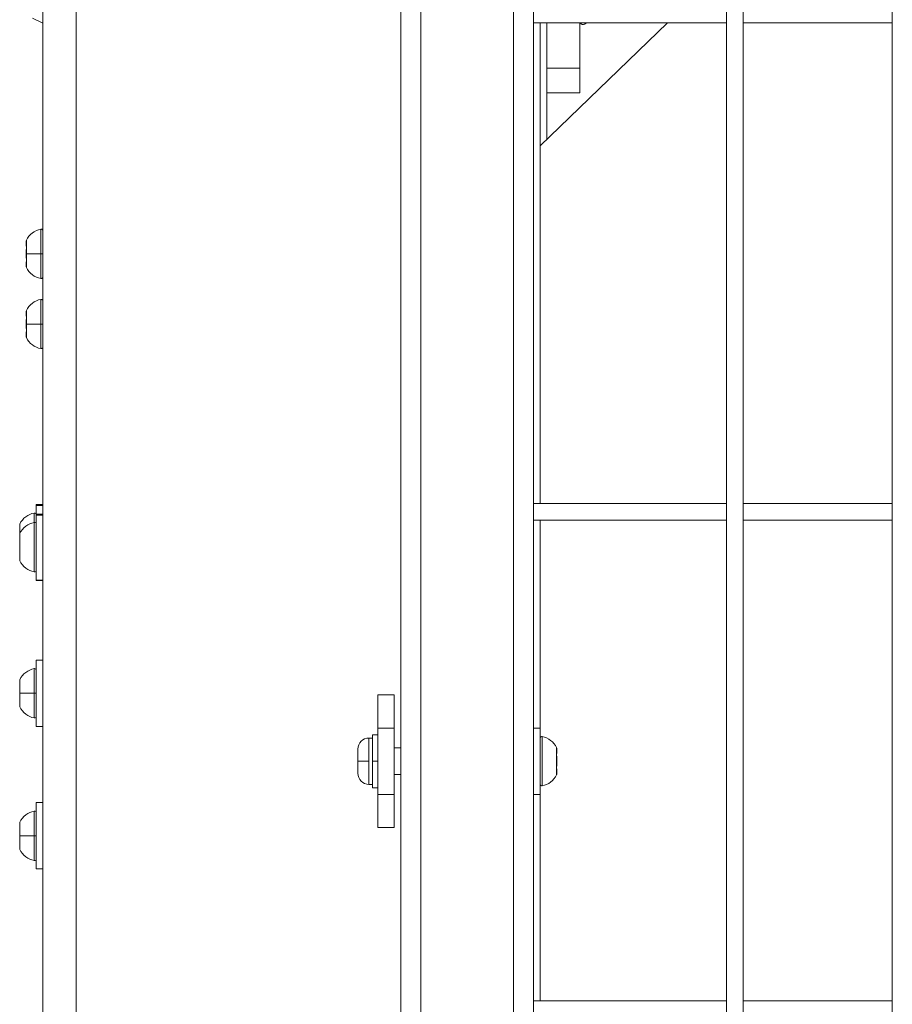
# Model space of a CAD drawing. Units: millimetres. Extents: x 8610 to 24393, y 6611 to 22250.
# Drawn here: x 12210 to 12473, y 16845 to 17142 of the extents above; entities that cross this region are included whole.
import ezdxf

# ---------------------------------------------------------------- set-up
doc = ezdxf.new("R2010")
doc.units = ezdxf.units.MM

msp = doc.modelspace()

# ---------------------------------------------------------------- linework, layer by layer
at = {"color": 0, "linetype": 'Continuous', "lineweight": 0}
for p, q in [((12226.61, 15818.63), (12226.61, 18018.63)), ((12216.61, 15828.63), (12216.61, 18008.63)), ((12324.61, 15930.63), (12324.61, 17906.63)), ((12330.61, 15936.63), (12330.61, 17900.63)), ((12358.61, 15964.63), (12358.61, 17872.63)), ((12422.86, 17866.63), (12422.86, 15970.63)), ((12427.86, 15970.63), (12427.86, 17866.63)), ((12427.86, 17866.63), (12427.86, 15970.63)), ((12472.86, 17866.63), (12472.86, 15970.63)), ((12364.61, 17145.88), (12364.61, 17141.88)), ((12213.5, 17142.82), (12216.61, 17141.27)), ((12364.61, 16995.88), (12364.61, 17141.88)), ((12364.61, 17141.38), (12422.86, 17141.38)), ((12366.61, 16996.38), (12366.61, 17141.38)), ((12366.61, 17104.25), (12405.02, 17141.38)), ((12366.61, 17104.26), (12405.01, 17141.38)), ((12368.61, 17127.68), (12368.61, 17141.38)), ((12378.61, 17141.38), (12378.61, 17127.68)), ((12380.05, 17141.38), (12380.05, 17140.99)), ((12380.83, 17141.38), (12380.05, 17140.99)), ((12427.86, 17141.38), (12472.86, 17141.38)), ((12368.61, 17120.27), (12368.61, 17127.68)), ((12378.61, 17127.68), (12368.61, 17127.68)), ((12378.61, 17127.68), (12378.61, 17120.27)), ((12368.61, 17120.27), (12378.61, 17120.27)), ((12368.61, 17120.27), (12368.61, 17106.19)), ((12216.02, 17071.69), (12216.02, 17079.12)), ((12211.61, 17074.2), (12211.61, 17075.53)), ((12211.65, 17075.8), (12211.65, 17071.69)), ((12211.61, 17074.2), (12211.61, 17074.15)), ((12211.61, 17074.08), (12211.61, 17074.15)), ((12211.61, 17070.36), (12211.61, 17073.02)), ((12211.61, 17069.23), (12211.61, 17069.31)), ((12211.61, 17069.23), (12211.61, 17069.19)), ((12211.61, 17067.86), (12211.61, 17069.19)), ((12211.65, 17071.69), (12211.65, 17067.59)), ((12216.02, 17064.26), (12216.02, 17071.69)), ((12216.02, 17050.53), (12216.02, 17057.96)), ((12211.61, 17053.03), (12211.61, 17054.36)), ((12211.65, 17054.63), (12211.65, 17050.53)), ((12211.61, 17053.03), (12211.61, 17052.99)), ((12211.61, 17052.91), (12211.61, 17052.99)), ((12211.61, 17049.2), (12211.61, 17051.86)), ((12211.65, 17050.53), (12211.65, 17046.43)), ((12216.02, 17043.1), (12216.02, 17050.53)), ((12211.61, 17048.07), (12211.61, 17048.15)), ((12211.61, 17048.07), (12211.61, 17048.03)), ((12211.61, 17046.7), (12211.61, 17048.03)), ((12214.61, 16995.74), (12214.61, 16996.08)), ((12216.61, 16996.08), (12214.61, 16996.08)), ((12214.61, 16993.21), (12214.61, 16995.74)), ((12214.61, 16995.74), (12216.61, 16995.74)), ((12422.86, 16996.38), (12364.61, 16996.38)), ((12364.61, 16996.38), (12422.86, 16996.38)), ((12364.61, 16995.88), (12364.61, 16991.88)), ((12472.86, 16996.38), (12427.86, 16996.38)), ((12427.86, 16996.38), (12472.86, 16996.38)), ((12214.02, 16990.64), (12214.02, 16993.51)), ((12214.61, 16992.87), (12214.61, 16993.21)), ((12216.61, 16993.21), (12214.61, 16993.21)), ((12214.61, 16973.21), (12214.61, 16992.87)), ((12214.61, 16992.87), (12216.61, 16992.87)), ((12364.61, 16845.88), (12364.61, 16991.88)), ((12209.61, 16987.1), (12209.61, 16989.97)), ((12209.65, 16990.18), (12209.65, 16987.31)), ((12214.02, 16975.78), (12214.02, 16990.64)), ((12364.61, 16991.38), (12422.86, 16991.38)), ((12366.61, 16925.58), (12366.61, 16991.38)), ((12427.86, 16991.38), (12472.86, 16991.38)), ((12209.61, 16979.32), (12209.61, 16987.1)), ((12209.65, 16987.31), (12209.65, 16979.11)), ((12209.61, 16979.31), (12209.61, 16979.32)), ((12209.65, 16979.11), (12209.65, 16979.09)), ((12214.02, 16975.77), (12214.02, 16975.78)), ((12216.61, 16973.21), (12214.61, 16973.21)), ((12214.61, 16973.2), (12214.61, 16973.21)), ((12216.61, 16973.2), (12214.61, 16973.2)), ((12214.61, 16929.13), (12214.61, 16949.13)), ((12216.61, 16949.13), (12214.61, 16949.13)), ((12214.02, 16939.13), (12214.02, 16946.56)), ((12209.61, 16941.63), (12209.61, 16942.96)), ((12209.61, 16941.63), (12209.61, 16941.59)), ((12209.61, 16941.51), (12209.61, 16941.59)), ((12209.65, 16943.23), (12209.65, 16939.13)), ((12209.61, 16937.79), (12209.61, 16940.46)), ((12209.65, 16939.13), (12209.65, 16935.02)), ((12214.02, 16931.7), (12214.02, 16939.13)), ((12317.61, 16928.63), (12317.61, 16938.63)), ((12322.61, 16938.63), (12317.61, 16938.63)), ((12322.61, 16938.63), (12322.61, 16928.63)), ((12209.61, 16936.67), (12209.61, 16936.74)), ((12209.61, 16936.67), (12209.61, 16936.62)), ((12209.61, 16935.29), (12209.61, 16936.62)), ((12216.61, 16929.13), (12214.61, 16929.13)), ((12316.01, 16918.63), (12316.01, 16926.63)), ((12317.61, 16926.63), (12316.01, 16926.63)), ((12317.61, 16908.63), (12317.61, 16928.63)), ((12317.61, 16928.63), (12322.61, 16928.63)), ((12317.61, 16918.63), (12317.61, 16926.63)), ((12322.61, 16908.63), (12322.61, 16928.63)), ((12364.61, 16928.63), (12366.61, 16928.63)), ((12366.61, 16928.63), (12366.61, 16908.63)), ((12314.96, 16925.63), (12314.96, 16918.63)), ((12314.96, 16925.63), (12316.01, 16925.63)), ((12367.19, 16926.06), (12367.19, 16911.2)), ((12311.61, 16918.63), (12311.61, 16922.28)), ((12317.61, 16922.63), (12317.61, 16922.63)), ((12322.61, 16922.63), (12324.61, 16922.63)), ((12371.56, 16918.63), (12371.56, 16922.73)), ((12371.61, 16922.46), (12371.61, 16921.13)), ((12371.61, 16921.09), (12371.61, 16921.13)), ((12371.61, 16921.09), (12371.61, 16921.01)), ((12311.61, 16914.98), (12311.61, 16918.63)), ((12314.96, 16918.63), (12314.96, 16911.63)), ((12316.01, 16910.63), (12316.01, 16918.63)), ((12316.01, 16918.63), (12317.61, 16918.63)), ((12317.61, 16910.63), (12317.61, 16918.63)), ((12371.56, 16914.52), (12371.56, 16918.63)), ((12371.61, 16919.96), (12371.61, 16918.63)), ((12371.61, 16918.63), (12371.61, 16917.29)), ((12317.61, 16914.63), (12317.61, 16914.63)), ((12322.61, 16914.63), (12324.61, 16914.63)), ((12371.61, 16916.24), (12371.61, 16916.17)), ((12371.61, 16916.12), (12371.61, 16916.17)), ((12371.61, 16916.12), (12371.61, 16914.79)), ((12314.96, 16911.63), (12316.01, 16911.63)), ((12366.61, 16846.38), (12366.61, 16911.68)), ((12317.61, 16910.63), (12316.01, 16910.63)), ((12322.61, 16908.63), (12317.61, 16908.63)), ((12317.61, 16898.63), (12317.61, 16908.63)), ((12322.61, 16908.63), (12322.61, 16898.63)), ((12364.61, 16908.63), (12366.61, 16908.63)), ((12214.61, 16886.13), (12214.61, 16906.13)), ((12216.61, 16906.13), (12214.61, 16906.13)), ((12214.02, 16896.13), (12214.02, 16903.56)), ((12209.61, 16898.63), (12209.61, 16899.96)), ((12209.65, 16900.23), (12209.65, 16896.13)), ((12209.61, 16898.63), (12209.61, 16898.59)), ((12209.61, 16898.51), (12209.61, 16898.59)), ((12209.61, 16894.79), (12209.61, 16897.46)), ((12317.61, 16898.63), (12322.61, 16898.63)), ((12209.61, 16893.67), (12209.61, 16893.74)), ((12209.65, 16896.13), (12209.65, 16892.02)), ((12214.02, 16888.7), (12214.02, 16896.13)), ((12209.61, 16893.67), (12209.61, 16893.62)), ((12209.61, 16892.29), (12209.61, 16893.62)), ((12216.61, 16886.13), (12214.61, 16886.13)), ((12422.86, 16846.38), (12364.61, 16846.38)), ((12364.61, 16846.38), (12422.86, 16846.38)), ((12472.86, 16846.38), (12427.86, 16846.38)), ((12427.86, 16846.38), (12472.86, 16846.38)), ((12364.61, 16845.88), (12364.61, 16841.88))]:
    msp.add_line(p, q, dxfattribs=at)
for centre, radius, start, end in [((12379.61, 17141.88), 1, 210.5056, 296.5651), ((12217.02, 17073.28), 5.93, 99.7166, 154.8561), ((12216.11, 17078.63), 0.5, 360, 99.7166), ((12212.11, 17075.58), 0.5, 154.8561, 164.7948), ((12211.86, 17074.08), 0.25, 180, 194.4718), ((12211.86, 17069.31), 0.25, 165.5282, 180), ((12212.11, 17067.8), 0.5, 195.2052, 205.1439), ((12217.02, 17070.11), 5.93, 205.1439, 260.2834), ((12216.11, 17064.76), 0.5, 260.2834, 0), ((12217.02, 17052.11), 5.93, 99.7166, 154.8561), ((12216.11, 17057.47), 0.5, 360, 99.7166), ((12212.11, 17054.42), 0.5, 154.8561, 164.7948), ((12211.86, 17052.91), 0.25, 180, 194.4718), ((12211.86, 17048.15), 0.25, 165.5282, 180), ((12212.11, 17046.64), 0.5, 195.2052, 205.1439), ((12217.02, 17048.95), 5.93, 205.1439, 260.2834), ((12216.11, 17043.59), 0.5, 260.2834, 0), ((12215.02, 16987.66), 5.93, 99.7166, 154.8561), ((12215.02, 16987.66), 5.93, 99.7166, 154.8561), ((12214.11, 16993.01), 0.5, 0, 99.7166), ((12214.11, 16993.01), 0.5, 360, 99.7166), ((12210.11, 16989.97), 0.5, 154.8561, 180), ((12215.02, 16984.79), 5.93, 99.7166, 154.8561), ((12215.02, 16984.79), 5.93, 99.7166, 154.8561), ((12214.11, 16990.15), 0.5, 0, 99.7166), ((12214.11, 16990.15), 0.5, 360, 99.7166), ((12210.11, 16987.1), 0.5, 154.8561, 180), ((12210.11, 16979.32), 0.5, 180, 205.1439), ((12210.11, 16979.32), 0.5, 180, 205.1439), ((12210.11, 16979.31), 0.5, 180, 205.1439), ((12210.11, 16979.31), 0.5, 180, 205.1439), ((12215.02, 16981.63), 5.93, 205.1439, 260.2834), ((12215.02, 16981.61), 5.93, 205.1439, 260.2834), ((12214.11, 16976.27), 0.5, 260.2834, 360), ((12214.11, 16976.26), 0.5, 260.2834, 360), ((12215.02, 16940.71), 5.93, 99.7166, 154.8561), ((12214.11, 16946.06), 0.5, 0, 99.7166), ((12209.86, 16941.51), 0.25, 180, 194.4718), ((12210.11, 16943.02), 0.5, 154.8561, 164.7948), ((12209.86, 16936.74), 0.25, 165.5282, 180), ((12210.11, 16935.23), 0.5, 195.2052, 205.1439), ((12215.02, 16937.54), 5.93, 205.1439, 260.2834), ((12214.11, 16932.19), 0.5, 260.2834, 0), ((12314.96, 16922.28), 3.35, 90, 180), ((12367.11, 16925.56), 0.5, 80.2834, 180), ((12366.19, 16920.21), 5.93, 25.1439, 80.2834), ((12371.11, 16922.52), 0.5, 15.2052, 25.1439), ((12371.36, 16921.01), 0.25, 345.5282, 360), ((12314.96, 16914.98), 3.35, 180, 270), ((12366.19, 16917.04), 5.93, 279.7166, 334.8561), ((12371.11, 16914.73), 0.5, 334.8561, 344.7948), ((12371.36, 16916.24), 0.25, 360, 14.4718), ((12367.11, 16911.69), 0.5, 180, 279.7166), ((12215.02, 16897.71), 5.93, 99.7166, 154.8561), ((12214.11, 16903.06), 0.5, 0, 99.7166), ((12210.11, 16900.02), 0.5, 154.8561, 164.7948), ((12209.86, 16898.51), 0.25, 180, 194.4718), ((12209.86, 16893.74), 0.25, 165.5282, 180), ((12210.11, 16892.23), 0.5, 195.2052, 205.1439), ((12215.02, 16894.54), 5.93, 205.1439, 260.2834), ((12214.11, 16889.19), 0.5, 260.2834, 0)]:
    msp.add_arc(centre, radius, start, end, dxfattribs=at)
at = {"color": 0, "linetype": 'Continuous', "lineweight": 0, "extrusion": (0, 0, -1)}
for centre, major_axis, ratio, start_param, end_param in [((12211.86, 17074.15), (-0.25, 0), 0.92494, -0.119008, 0), ((12216.11, 17071.69), (0.5, 0), 0, 0, 1.740382), ((12211.86, 17052.99), (-0.25, 0), 0.92494, -0.119008, 0), ((12216.11, 17050.53), (0.5, 0), 0, 0, 1.740382), ((12209.86, 16941.59), (-0.25, 0), 0.92494, -0.119008, 0), ((12214.11, 16939.13), (0.5, 0), 0, 0, 1.740383), ((12314.96, 16918.63), (-3.35, 0), 0.000002, -1.570796, 0), ((12371.36, 16916.17), (0.25, 0), 0.92494, -0.119008, 0), ((12209.86, 16898.59), (-0.25, 0), 0.92494, -0.119008, 0), ((12214.11, 16896.13), (0.5, 0), 0, 0, 1.740383)]:
    msp.add_ellipse(centre, major_axis=major_axis, ratio=ratio, start_param=start_param, end_param=end_param, dxfattribs=at)
at = {"color": 0, "linetype": 'Continuous', "lineweight": 0}
for centre, major_axis, ratio, start_param, end_param in [((12211.86, 17069.23), (-0.25, 0), 0.92494, -0.119008, 0), ((12217.02, 17071.69), (5.93, 0), 0, -2.702749, -1.740382), ((12217.02, 17050.53), (5.93, 0), 0, -2.702749, -1.740382), ((12211.86, 17048.07), (-0.25, 0), 0.92494, -0.119008, 0), ((12215.02, 16939.13), (5.93, 0), 0, -2.702749, -1.740382), ((12209.86, 16936.67), (-0.25, 0), 0.92494, -0.119008, 0), ((12371.36, 16921.09), (0.25, 0), 0.92494, -0.119008, 0), ((12371.11, 16918.63), (0.5, 0), 0, 0, 0.438844), ((12215.02, 16896.13), (5.93, 0), 0, -2.702749, -1.740382), ((12209.86, 16893.67), (-0.25, 0), 0.92494, -0.119008, 0)]:
    msp.add_ellipse(centre, major_axis=major_axis, ratio=ratio, start_param=start_param, end_param=end_param, dxfattribs=at)
for points, knots in [([(12211.61, 17075.53), (12211.61, 17075.53), (12211.61, 17075.53), (12211.61, 17075.6), (12211.61, 17075.65), (12211.62, 17075.7), (12211.62, 17075.72), (12211.62, 17075.72)], [-0.0006567, -0.0006567, -0.0006567, -0.0006567, 0, 0, 0.0394171, 0.0394171, 0.07023933, 0.07023933, 0.07023933, 0.07023933]), ([(12211.61, 17073.02), (12211.61, 17073.03), (12211.61, 17073.03), (12211.61, 17073.16), (12211.61, 17073.29), (12211.62, 17073.52), (12211.62, 17073.62), (12211.62, 17073.79), (12211.62, 17073.88), (12211.61, 17074.05), (12211.61, 17074.13), (12211.61, 17074.19), (12211.61, 17074.19), (12211.61, 17074.2)], [-0.0006567, -0.0006567, -0.0006567, -0.0006567, 0, 0, 0.0394171, 0.0394171, 0.0702393, 0.0702393, 0.1010616, 0.1010616, 0.1404787, 0.1404787, 0.1411354, 0.1411354, 0.1411354, 0.1411354]), ([(12211.61, 17069.19), (12211.61, 17069.19), (12211.61, 17069.19), (12211.61, 17069.26), (12211.61, 17069.34), (12211.62, 17069.51), (12211.62, 17069.59), (12211.62, 17069.77), (12211.62, 17069.87), (12211.61, 17070.09), (12211.61, 17070.23), (12211.61, 17070.36), (12211.61, 17070.36), (12211.61, 17070.36)], [-0.0006567, -0.0006567, -0.0006567, -0.0006567, 0, 0, 0.0394171, 0.0394171, 0.0702393, 0.0702393, 0.1010616, 0.1010616, 0.1404787, 0.1404787, 0.1411354, 0.1411354, 0.1411354, 0.1411354]), ([(12211.62, 17067.67), (12211.62, 17067.67), (12211.62, 17067.68), (12211.61, 17067.74), (12211.61, 17067.79), (12211.61, 17067.86), (12211.61, 17067.86), (12211.61, 17067.86)], [0.07023934, 0.07023934, 0.07023934, 0.07023934, 0.10106157, 0.10106157, 0.14047867, 0.14047867, 0.14113536, 0.14113536, 0.14113536, 0.14113536]), ([(12211.61, 17054.36), (12211.61, 17054.36), (12211.61, 17054.36), (12211.61, 17054.43), (12211.61, 17054.48), (12211.62, 17054.54), (12211.62, 17054.55), (12211.62, 17054.55)], [-0.0006567, -0.0006567, -0.0006567, -0.0006567, 0, 0, 0.0394171, 0.0394171, 0.07023933, 0.07023933, 0.07023933, 0.07023933]), ([(12211.61, 17051.86), (12211.61, 17051.86), (12211.61, 17051.86), (12211.61, 17052), (12211.61, 17052.13), (12211.62, 17052.36), (12211.62, 17052.45), (12211.62, 17052.63), (12211.62, 17052.71), (12211.61, 17052.88), (12211.61, 17052.96), (12211.61, 17053.03), (12211.61, 17053.03), (12211.61, 17053.03)], [-0.0006567, -0.0006567, -0.0006567, -0.0006567, 0, 0, 0.0394171, 0.0394171, 0.0702393, 0.0702393, 0.1010616, 0.1010616, 0.1404787, 0.1404787, 0.1411354, 0.1411354, 0.1411354, 0.1411354]), ([(12211.61, 17048.03), (12211.61, 17048.03), (12211.61, 17048.03), (12211.61, 17048.1), (12211.61, 17048.18), (12211.62, 17048.35), (12211.62, 17048.43), (12211.62, 17048.61), (12211.62, 17048.7), (12211.61, 17048.93), (12211.61, 17049.06), (12211.61, 17049.19), (12211.61, 17049.2), (12211.61, 17049.2)], [-0.0006567, -0.0006567, -0.0006567, -0.0006567, 0, 0, 0.0394171, 0.0394171, 0.0702393, 0.0702393, 0.1010616, 0.1010616, 0.1404787, 0.1404787, 0.1411354, 0.1411354, 0.1411354, 0.1411354]), ([(12211.62, 17046.51), (12211.62, 17046.51), (12211.62, 17046.52), (12211.61, 17046.58), (12211.61, 17046.63), (12211.61, 17046.7), (12211.61, 17046.7), (12211.61, 17046.7)], [0.07023934, 0.07023934, 0.07023934, 0.07023934, 0.10106157, 0.10106157, 0.14047867, 0.14047867, 0.14113536, 0.14113536, 0.14113536, 0.14113536]), ([(12209.61, 16942.96), (12209.61, 16942.96), (12209.61, 16942.96), (12209.61, 16943.03), (12209.61, 16943.08), (12209.62, 16943.14), (12209.62, 16943.15), (12209.62, 16943.15)], [-0.0006567, -0.0006567, -0.0006567, -0.0006567, 0, 0, 0.0394171, 0.0394171, 0.07023933, 0.07023933, 0.07023933, 0.07023933]), ([(12209.61, 16940.46), (12209.61, 16940.46), (12209.61, 16940.46), (12209.61, 16940.59), (12209.61, 16940.73), (12209.62, 16940.95), (12209.62, 16941.05), (12209.62, 16941.23), (12209.62, 16941.31), (12209.61, 16941.48), (12209.61, 16941.56), (12209.61, 16941.62), (12209.61, 16941.63), (12209.61, 16941.63)], [-0.0006567, -0.0006567, -0.0006567, -0.0006567, 0, 0, 0.0394171, 0.0394171, 0.0702393, 0.0702393, 0.1010616, 0.1010616, 0.1404787, 0.1404787, 0.1411354, 0.1411354, 0.1411354, 0.1411354]), ([(12209.61, 16936.62), (12209.61, 16936.63), (12209.61, 16936.63), (12209.61, 16936.69), (12209.61, 16936.77), (12209.62, 16936.94), (12209.62, 16937.03), (12209.62, 16937.2), (12209.62, 16937.3), (12209.61, 16937.53), (12209.61, 16937.66), (12209.61, 16937.79), (12209.61, 16937.79), (12209.61, 16937.79)], [-0.0006567, -0.0006567, -0.0006567, -0.0006567, 0, 0, 0.0394171, 0.0394171, 0.0702393, 0.0702393, 0.1010616, 0.1010616, 0.1404787, 0.1404787, 0.1411354, 0.1411354, 0.1411354, 0.1411354]), ([(12209.62, 16935.1), (12209.62, 16935.1), (12209.62, 16935.12), (12209.61, 16935.17), (12209.61, 16935.22), (12209.61, 16935.29), (12209.61, 16935.29), (12209.61, 16935.29)], [0.07023934, 0.07023934, 0.07023934, 0.07023934, 0.10106157, 0.10106157, 0.14047867, 0.14047867, 0.14113536, 0.14113536, 0.14113536, 0.14113536]), ([(12371.59, 16922.65), (12371.59, 16922.65), (12371.59, 16922.64), (12371.6, 16922.58), (12371.61, 16922.53), (12371.61, 16922.46), (12371.61, 16922.46), (12371.61, 16922.46)], [0.07023934, 0.07023934, 0.07023934, 0.07023934, 0.10106157, 0.10106157, 0.14047867, 0.14047867, 0.14113536, 0.14113536, 0.14113536, 0.14113536]), ([(12371.61, 16921.13), (12371.61, 16921.13), (12371.61, 16921.12), (12371.61, 16921.06), (12371.6, 16920.98), (12371.59, 16920.81), (12371.59, 16920.73), (12371.59, 16920.55), (12371.59, 16920.45), (12371.6, 16920.23), (12371.61, 16920.09), (12371.61, 16919.96), (12371.61, 16919.96), (12371.61, 16919.96)], [-0.0006567, -0.0006567, -0.0006567, -0.0006567, 0, 0, 0.0394171, 0.0394171, 0.0702393, 0.0702393, 0.1010616, 0.1010616, 0.1404787, 0.1404787, 0.1411354, 0.1411354, 0.1411354, 0.1411354]), ([(12371.61, 16917.29), (12371.61, 16917.29), (12371.61, 16917.29), (12371.61, 16917.16), (12371.6, 16917.03), (12371.59, 16916.8), (12371.59, 16916.7), (12371.59, 16916.53), (12371.59, 16916.44), (12371.6, 16916.27), (12371.61, 16916.19), (12371.61, 16916.13), (12371.61, 16916.13), (12371.61, 16916.12)], [-0.0006567, -0.0006567, -0.0006567, -0.0006567, 0, 0, 0.0394171, 0.0394171, 0.0702393, 0.0702393, 0.1010616, 0.1010616, 0.1404787, 0.1404787, 0.1411354, 0.1411354, 0.1411354, 0.1411354]), ([(12371.61, 16914.79), (12371.61, 16914.79), (12371.61, 16914.79), (12371.61, 16914.72), (12371.6, 16914.67), (12371.59, 16914.62), (12371.59, 16914.6), (12371.59, 16914.6)], [-0.0006567, -0.0006567, -0.0006567, -0.0006567, 0, 0, 0.0394171, 0.0394171, 0.07023933, 0.07023933, 0.07023933, 0.07023933]), ([(12209.61, 16899.96), (12209.61, 16899.96), (12209.61, 16899.96), (12209.61, 16900.03), (12209.61, 16900.08), (12209.62, 16900.14), (12209.62, 16900.15), (12209.62, 16900.15)], [-0.0006567, -0.0006567, -0.0006567, -0.0006567, 0, 0, 0.0394171, 0.0394171, 0.07023933, 0.07023933, 0.07023933, 0.07023933]), ([(12209.61, 16897.46), (12209.61, 16897.46), (12209.61, 16897.46), (12209.61, 16897.59), (12209.61, 16897.73), (12209.62, 16897.95), (12209.62, 16898.05), (12209.62, 16898.23), (12209.62, 16898.31), (12209.61, 16898.48), (12209.61, 16898.56), (12209.61, 16898.62), (12209.61, 16898.63), (12209.61, 16898.63)], [-0.0006567, -0.0006567, -0.0006567, -0.0006567, 0, 0, 0.0394171, 0.0394171, 0.0702393, 0.0702393, 0.1010616, 0.1010616, 0.1404787, 0.1404787, 0.1411354, 0.1411354, 0.1411354, 0.1411354]), ([(12209.61, 16893.62), (12209.61, 16893.63), (12209.61, 16893.63), (12209.61, 16893.69), (12209.61, 16893.77), (12209.62, 16893.94), (12209.62, 16894.03), (12209.62, 16894.2), (12209.62, 16894.3), (12209.61, 16894.53), (12209.61, 16894.66), (12209.61, 16894.79), (12209.61, 16894.79), (12209.61, 16894.79)], [-0.0006567, -0.0006567, -0.0006567, -0.0006567, 0, 0, 0.0394171, 0.0394171, 0.0702393, 0.0702393, 0.1010616, 0.1010616, 0.1404787, 0.1404787, 0.1411354, 0.1411354, 0.1411354, 0.1411354]), ([(12209.62, 16892.1), (12209.62, 16892.1), (12209.62, 16892.12), (12209.61, 16892.17), (12209.61, 16892.22), (12209.61, 16892.29), (12209.61, 16892.29), (12209.61, 16892.29)], [0.07023934, 0.07023934, 0.07023934, 0.07023934, 0.10106157, 0.10106157, 0.14047867, 0.14047867, 0.14113536, 0.14113536, 0.14113536, 0.14113536])]:
    msp.add_open_spline(points, degree=3, knots=knots, dxfattribs=at)

doc.saveas('drawing.dxf')
